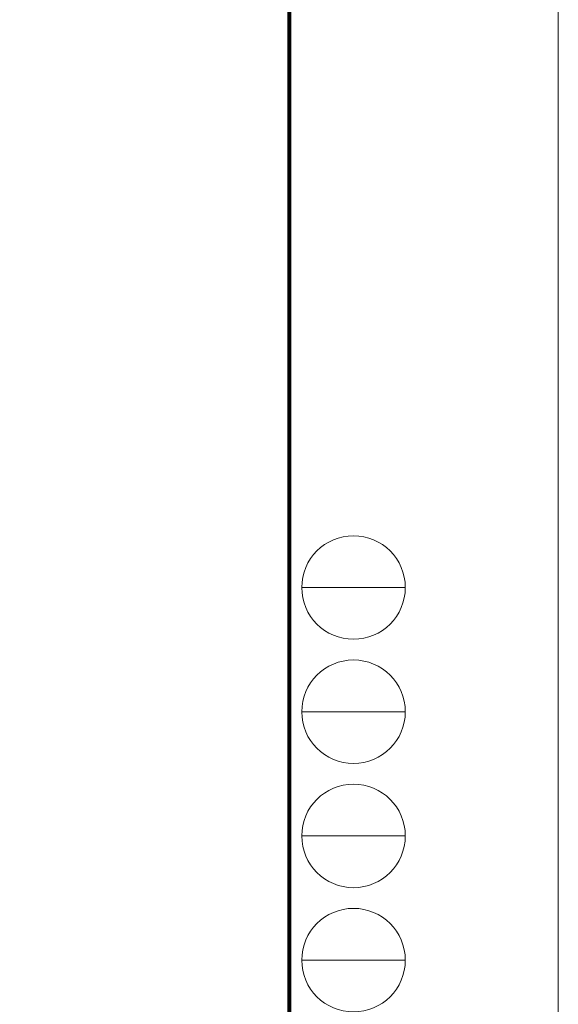
# Model space of a CAD drawing. Units: millimetres. Extents: x 0 to 17100, y 0 to 2970.
# Drawn here: x 12254 to 12800, y 996 to 1995 of the extents above; entities that cross this region are included whole.
import ezdxf

# ---------------------------------------------------------------- set-up
doc = ezdxf.new("R2010")
doc.units = ezdxf.units.MM
doc.layers.add('図面枠', color=3, linetype='Continuous', lineweight=18)
doc.layers.add('補助線', color=21, linetype='Continuous', lineweight=18, plot=False)

msp = doc.modelspace()

# ---------------------------------------------------------------- linework, layer by layer
at = {"layer": '図面枠'}
for p, q in [((12528.6, 2867.1), (12528.6, 100)), ((12525.8, 2864.3), (12525.8, 102.8)), ((12526.5, 2865), (12526.5, 102.1)), ((12527.2, 2865.7), (12527.2, 101.4)), ((12527.9, 2866.4), (12527.9, 100.7)), ((12539.8, 1418.8), (12644.8, 1418.8)), ((12539.8, 1292.8), (12644.8, 1292.8)), ((12539.8, 1166.8), (12644.8, 1166.8)), ((12539.8, 1040.8), (12644.8, 1040.8))]:
    msp.add_line(p, q, dxfattribs=at)
for centre in [(12592.3, 1418.8), (12592.3, 1292.8), (12592.3, 1166.8), (12592.3, 1040.8)]:
    msp.add_circle(centre, 52.5, dxfattribs=at)
for centre in [(12592.3, 1418.8), (12592.3, 1292.8), (12592.3, 1166.8), (12592.3, 1040.8)]:
    msp.add_arc(centre, 52.5, 0, 0, dxfattribs=at)
at = {"layer": '補助線'}
msp.add_lwpolyline([(8600, 0), (12800, 0), (12800, 2970), (8600, 2970)], close=True, dxfattribs=at)

doc.saveas('drawing.dxf')
